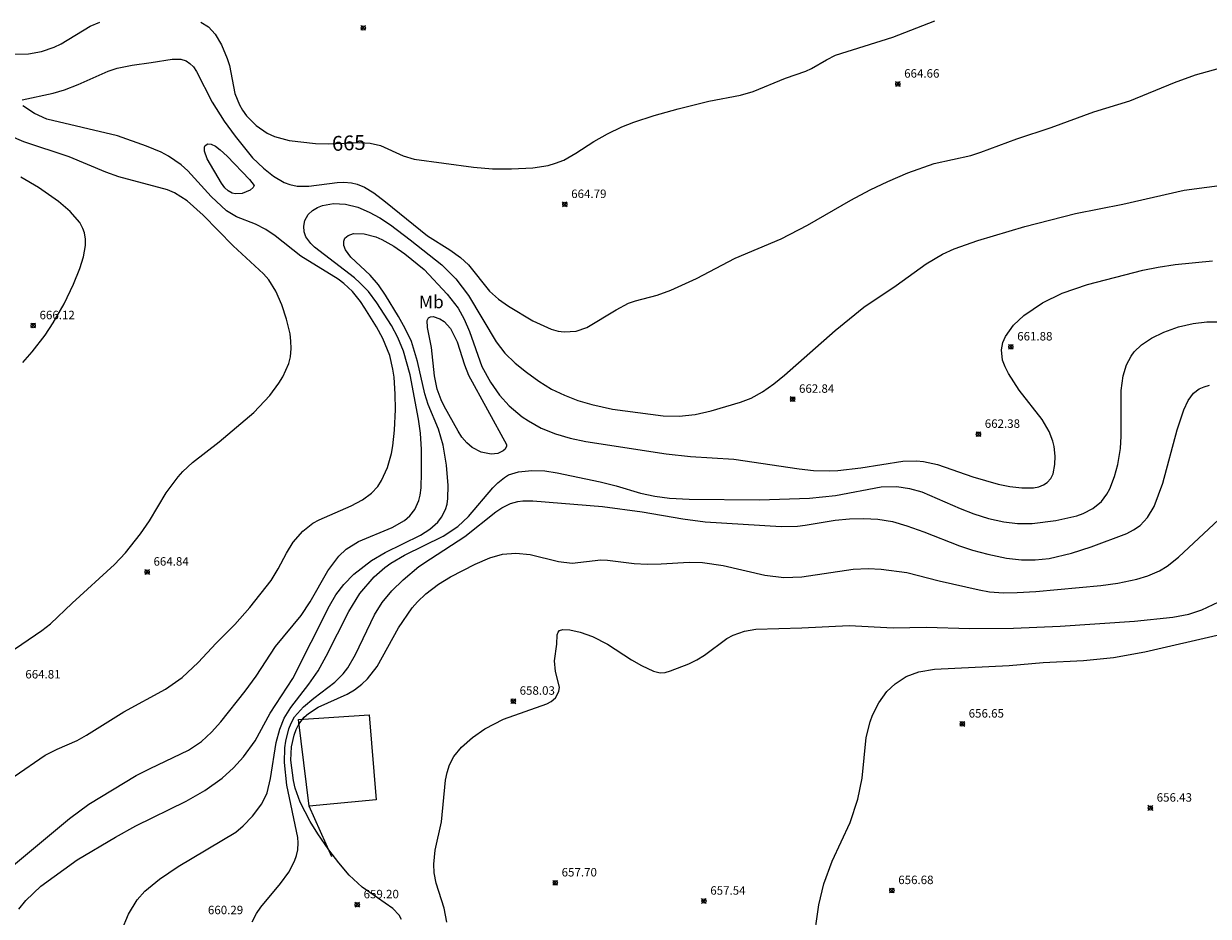
# Model space of a CAD drawing. Units: millimetres. Extents: x 428000 to 429000, y 4483998 to 4484503.
# Drawn here: x 428338 to 428478, y 4484082 to 4484188 of the extents above; entities that cross this region are included whole.
import ezdxf
from ezdxf.enums import TextEntityAlignment as Align

# ---------------------------------------------------------------- set-up
doc = ezdxf.new("R2010")
doc.units = ezdxf.units.MM
doc.header["$MEASUREMENT"] = 0
for name, color, linetype, lineweight in [('f020120p_textocartografico_usos_coberturas', 90, 'Continuous', 9), ('f050002l_curvanivel_cgn', 23, 'Continuous', 9), ('f050002l_curvanivel_mae', 213, 'Continuous', 9), ('f050008p_puntocotaterreno', 7, 'Continuous', 9), ('f070048l_alambrada', 7, 'ALAMBRADA_3', 9)]:
    doc.layers.add(name, color=color, linetype=linetype, lineweight=lineweight)
doc.styles.get("Standard").update_dxf_attribs({"font": 'arial.ttf'})
doc.styles.add('Style-s7210005_h', font='txt')
doc.linetypes.add('ALAMBRADA_3', pattern='A,6.1e-05,[1,alambrada_3.shx,S=1,R=0,X=0,Y=0],-6.119413', length=6.119474)

# ---------------------------------------------------------------- blocks, each defined once
blk = doc.blocks.new('punto_cota')
at = {"layer": 'f050008p_puntocotaterreno'}
for points in [[(0, 0), (-0.28, 0.28)], [(0, 0), (-0.28, -0.28)], [(0, 0), (0.28, 0.28)], [(0, 0), (0.28, -0.28)]]:
    blk.add_lwpolyline(points, dxfattribs=at)
blk.add_circle((0, 0), 0.25, dxfattribs=at)

msp = doc.modelspace()

# ---------------------------------------------------------------- linework, layer by layer
at = {"layer": 'f050002l_curvanivel_cgn'}
for points in [[(428337.71, 4484178.86, 664), (428341.36, 4484179.66, 664), (428342.69, 4484180.06, 664), (428344.32, 4484180.68, 664), (428347.85, 4484182.27, 664), (428348.92, 4484182.63, 664), (428350.68, 4484182.99, 664), (428352.94, 4484183.27, 664), (428355.41, 4484183.7, 664), (428356.43, 4484183.69, 664), (428357.07, 4484183.48, 664), (428357.5, 4484183.19, 664), (428357.92, 4484182.76, 664), (428358.29, 4484182.23, 664), (428360.15, 4484178.6, 664), (428361.57, 4484176.37, 664), (428362.86, 4484174.57, 664), (428364.9, 4484172.04, 664), (428366.19, 4484170.8, 664), (428367.38, 4484169.85, 664), (428368.64, 4484169.12, 664), (428369.3, 4484168.86, 664), (428370.17, 4484168.68, 664), (428371.55, 4484168.67, 664), (428374.89, 4484169.11, 664), (428375.69, 4484169.15, 664), (428376.59, 4484169.08, 664), (428377.28, 4484168.92, 664), (428378.12, 4484168.57, 664), (428379.23, 4484167.88, 664), (428380.62, 4484166.84, 664), (428385.57, 4484162.8, 664), (428388.22, 4484161.15, 664), (428389.47, 4484160.27, 664), (428390.43, 4484159.37, 664), (428392.88, 4484156.29, 664), (428393.95, 4484155.32, 664), (428395.13, 4484154.49, 664), (428398, 4484152.76, 664), (428400.2, 4484151.79, 664), (428401.01, 4484151.57, 664), (428401.73, 4484151.47, 664), (428403.15, 4484151.55, 664), (428404.4, 4484151.97, 664), (428407.87, 4484154.09, 664), (428409.33, 4484154.84, 664), (428410.16, 4484155.14, 664), (428412.7, 4484155.79, 664), (428414.33, 4484156.39, 664), (428417.35, 4484157.77, 664), (428421.93, 4484160.16, 664), (428427.37, 4484162.47, 664), (428430.47, 4484164.08, 664), (428435.58, 4484167.03, 664), (428437.85, 4484168.23, 664), (428439.94, 4484169.25, 664), (428442.3, 4484170.25, 664), (428445.42, 4484171.34, 664), (428449.75, 4484172.32, 664), (428450.92, 4484172.69, 664), (428455.2, 4484174.27, 664), (428459.26, 4484175.62, 664), (428464.28, 4484177.46, 664), (428468.52, 4484178.77, 664), (428473.83, 4484180.94, 664), (428476.31, 4484181.84, 664), (428479.83, 4484182.83, 664)], [(428336.74, 4484098.94, 664), (428340.43, 4484101.45, 664), (428341.85, 4484102.18, 664), (428344.18, 4484103.2, 664), (428345.31, 4484103.82, 664), (428349.72, 4484106.57, 664), (428354.61, 4484109.24, 664), (428356.59, 4484110.63, 664), (428358.5, 4484112.4, 664), (428360.6, 4484114.7, 664), (428362.83, 4484116.89, 664), (428364.59, 4484118.9, 664), (428367.1, 4484122.11, 664), (428367.95, 4484123.46, 664), (428368.92, 4484125.33, 664), (428369.71, 4484126.64, 664), (428370.83, 4484127.94, 664), (428372.03, 4484128.86, 664), (428372.78, 4484129.28, 664), (428376.54, 4484130.9, 664), (428377.91, 4484131.62, 664), (428378.98, 4484132.42, 664), (428379.7, 4484133.21, 664), (428380.16, 4484133.91, 664), (428380.86, 4484135.44, 664), (428381.33, 4484137.09, 664), (428381.48, 4484138, 664), (428381.66, 4484139.87, 664), (428381.78, 4484142.31, 664), (428381.77, 4484144.12, 664), (428381.63, 4484146.1, 664), (428381.49, 4484147.07, 664), (428381.11, 4484148.68, 664), (428380.31, 4484150.69, 664), (428379.56, 4484152.08, 664), (428378.19, 4484154.28, 664), (428377.67, 4484155.06, 664), (428376.73, 4484156.24, 664), (428375.71, 4484157.17, 664), (428375.02, 4484157.68, 664), (428370.62, 4484160.4, 664), (428367.57, 4484162.81, 664), (428366.49, 4484163.57, 664), (428365.25, 4484164.2, 664), (428363.01, 4484165.05, 664), (428361.85, 4484165.77, 664), (428360.04, 4484167.45, 664), (428357.27, 4484170.49, 664), (428356.48, 4484171.21, 664), (428355, 4484172.24, 664), (428354.13, 4484172.7, 664), (428352.4, 4484173.42, 664), (428348.97, 4484174.61, 664), (428340.62, 4484176.61, 664), (428339.14, 4484177.26, 664), (428337.77, 4484178.17, 664)], [(428365.09, 4484168.75, 663), (428364.99, 4484168.54, 663), (428364.61, 4484168.21, 663), (428363.68, 4484167.83, 663), (428362.87, 4484167.79, 663), (428362.49, 4484167.87, 663), (428362.02, 4484168.12, 663), (428361.63, 4484168.5, 663), (428361.25, 4484169.02, 663), (428359.53, 4484171.91, 663), (428359.23, 4484172.8, 663), (428359.25, 4484173.29, 663), (428359.33, 4484173.48, 663), (428359.61, 4484173.67, 663), (428360.03, 4484173.64, 663), (428360.52, 4484173.4, 663), (428361.08, 4484172.99, 663), (428361.9, 4484172.22, 663), (428364.53, 4484169.45, 663), (428365.09, 4484168.75, 663)], [(428337.79, 4484147.84, 666), (428338.89, 4484149.09, 666), (428340.4, 4484151.09, 666), (428341.35, 4484152.53, 666), (428342.64, 4484154.79, 666), (428343.76, 4484157.12, 666), (428344.49, 4484158.97, 666), (428344.93, 4484160.33, 666), (428345.18, 4484161.67, 666), (428345.19, 4484162.43, 666), (428345.07, 4484163.16, 666), (428344.88, 4484163.68, 666), (428344.49, 4484164.39, 666), (428343.36, 4484165.69, 666), (428341.97, 4484166.88, 666), (428339.63, 4484168.51, 666), (428337.53, 4484169.73, 666)], [(428333.09, 4484085.53, 663), (428343.29, 4484093.97, 663), (428345.57, 4484095.69, 663), (428351.18, 4484099.05, 663), (428352.8, 4484099.89, 663), (428357.35, 4484102.04, 663), (428358.86, 4484103.07, 663), (428360.06, 4484104.16, 663), (428361.16, 4484105.4, 663), (428364.03, 4484109.01, 663), (428365.34, 4484110.81, 663), (428367.63, 4484114.3, 663), (428370.67, 4484117.97, 663), (428371.72, 4484119.57, 663), (428373.82, 4484123.24, 663), (428375.11, 4484124.98, 663), (428375.98, 4484125.79, 663), (428377.43, 4484126.72, 663), (428381.4, 4484128.37, 663), (428382.87, 4484129.2, 663), (428383.48, 4484129.72, 663), (428384.09, 4484130.49, 663), (428384.54, 4484131.53, 663), (428384.69, 4484132.18, 663), (428384.81, 4484133.04, 663), (428384.88, 4484134.84, 663), (428384.86, 4484137.59, 663), (428384.74, 4484139.51, 663), (428384.5, 4484141.16, 663), (428383.51, 4484146.38, 663), (428382.75, 4484149.19, 663), (428382.07, 4484150.82, 663), (428381.31, 4484152.23, 663), (428379.6, 4484154.88, 663), (428378.59, 4484156.22, 663), (428377.59, 4484157.27, 663), (428376.94, 4484157.84, 663), (428372.24, 4484161.48, 663), (428371.79, 4484161.91, 663), (428371.21, 4484162.7, 663), (428371, 4484163.27, 663), (428370.95, 4484163.95, 663), (428371.09, 4484164.61, 663), (428371.49, 4484165.32, 663), (428371.98, 4484165.79, 663), (428372.59, 4484166.17, 663), (428373.17, 4484166.41, 663), (428374.48, 4484166.65, 663), (428375.89, 4484166.57, 663), (428377.33, 4484166.2, 663), (428378.69, 4484165.62, 663), (428379.95, 4484164.92, 663), (428381.2, 4484164.1, 663), (428383.52, 4484162.35, 663), (428387.25, 4484159.37, 663), (428388.94, 4484157.74, 663), (428390.42, 4484155.76, 663), (428393.69, 4484150.28, 663), (428394.71, 4484148.97, 663), (428395.93, 4484147.78, 663), (428397.26, 4484146.69, 663), (428398.71, 4484145.64, 663), (428400.23, 4484144.71, 663), (428401.76, 4484143.98, 663), (428403.35, 4484143.37, 663), (428404.98, 4484142.87, 663), (428407.42, 4484142.33, 663), (428413.43, 4484141.54, 663), (428415.31, 4484141.49, 663), (428417.2, 4484141.7, 663), (428419.09, 4484142.13, 663), (428422.54, 4484143.17, 663), (428423.8, 4484143.65, 663), (428425.15, 4484144.39, 663), (428426.48, 4484145.32, 663), (428427.76, 4484146.35, 663), (428433.73, 4484151.61, 663), (428437.11, 4484154.38, 663), (428440.94, 4484156.95, 663), (428444.49, 4484159.51, 663), (428446.39, 4484160.63, 663), (428447.79, 4484161.28, 663), (428450.58, 4484162.25, 663), (428456.12, 4484163.91, 663), (428462.11, 4484165.47, 663), (428467.7, 4484166.57, 663), (428474.94, 4484168.19, 663), (428480.31, 4484168.9, 663)], [(428337.3, 4484083.26, 662), (428338.12, 4484084.3, 662), (428339.92, 4484085.99, 662), (428344.21, 4484089.09, 662), (428348.73, 4484091.79, 662), (428351.12, 4484093.11, 662), (428357.05, 4484096.04, 662), (428359.29, 4484097.29, 662), (428361.34, 4484098.76, 662), (428362.64, 4484099.96, 662), (428363.84, 4484101.27, 662), (428365.22, 4484103.16, 662), (428367, 4484106.41, 662), (428369.66, 4484110.52, 662), (428374.01, 4484119.09, 662), (428374.76, 4484120.39, 662), (428375.68, 4484121.61, 662), (428376.88, 4484122.83, 662), (428378.97, 4484124.45, 662), (428380.58, 4484125.41, 662), (428384.74, 4484127.46, 662), (428385.85, 4484128.15, 662), (428386.78, 4484128.97, 662), (428387.24, 4484129.56, 662), (428387.7, 4484130.47, 662), (428387.89, 4484131.11, 662), (428387.99, 4484131.78, 662), (428388.02, 4484133.33, 662), (428387.81, 4484135.72, 662), (428387.44, 4484138.07, 662), (428386.87, 4484139.98, 662), (428385.67, 4484142.89, 662), (428385.25, 4484144.13, 662), (428384.39, 4484147.98, 662), (428383.68, 4484150.32, 662), (428382.95, 4484151.85, 662), (428382.16, 4484153.27, 662), (428380.63, 4484155.79, 662), (428379.78, 4484157.04, 662), (428378.8, 4484158.18, 662), (428376.52, 4484160.29, 662), (428375.89, 4484161.15, 662), (428375.7, 4484161.69, 662), (428375.69, 4484162.19, 662), (428375.83, 4484162.52, 662), (428376.2, 4484162.86, 662), (428376.83, 4484163.07, 662), (428378.08, 4484163.04, 662), (428379.48, 4484162.69, 662), (428380.19, 4484162.39, 662), (428381.6, 4484161.59, 662), (428382.9, 4484160.7, 662), (428385.17, 4484158.82, 662), (428387.91, 4484155.94, 662), (428389.19, 4484154.25, 662), (428389.91, 4484152.96, 662), (428390.53, 4484151.53, 662), (428392.01, 4484147.36, 662), (428393.01, 4484145.51, 662), (428394.07, 4484144, 662), (428395.24, 4484142.72, 662), (428396.76, 4484141.43, 662), (428397.49, 4484140.94, 662), (428399.02, 4484140.09, 662), (428400.69, 4484139.42, 662), (428402.43, 4484138.9, 662), (428404.28, 4484138.5, 662), (428413.78, 4484137.06, 662), (428416.65, 4484136.75, 662), (428421.76, 4484136.42, 662), (428429.46, 4484135.29, 662), (428431.17, 4484135.1, 662), (428433.03, 4484135.04, 662), (428434.04, 4484135.09, 662), (428436.77, 4484135.41, 662), (428441.71, 4484136.2, 662), (428443.33, 4484136.24, 662), (428444.16, 4484136.16, 662), (428445.81, 4484135.8, 662), (428449.99, 4484134.35, 662), (428453, 4484133.47, 662), (428454.38, 4484133.19, 662), (428455.79, 4484133.03, 662), (428457.16, 4484133.06, 662), (428457.77, 4484133.18, 662), (428458.32, 4484133.38, 662), (428458.79, 4484133.66, 662), (428459.21, 4484134.13, 662), (428459.47, 4484134.7, 662), (428459.67, 4484135.79, 662), (428459.7, 4484136.77, 662), (428459.58, 4484137.94, 662), (428459.43, 4484138.57, 662), (428458.99, 4484139.69, 662), (428458.18, 4484141.1, 662), (428455.46, 4484144.6, 662), (428454.19, 4484146.54, 662), (428453.8, 4484147.33, 662), (428453.51, 4484148.13, 662), (428453.37, 4484149.35, 662), (428453.53, 4484150.2, 662), (428453.84, 4484150.91, 662), (428454.79, 4484152.24, 662), (428456.01, 4484153.42, 662), (428458.22, 4484154.89, 662), (428460.56, 4484156.04, 662), (428463.53, 4484157.07, 662), (428470.07, 4484158.76, 662), (428471.88, 4484159.13, 662), (428473.89, 4484159.42, 662), (428478.31, 4484159.87, 662)], [(428349.43, 4484080.7, 661), (428350.27, 4484082.66, 661), (428351.3, 4484084.39, 661), (428352.17, 4484085.38, 661), (428353.91, 4484086.8, 661), (428356.14, 4484088.29, 661), (428362.92, 4484092.37, 661), (428363.82, 4484093.12, 661), (428364.92, 4484094.27, 661), (428365.99, 4484095.71, 661), (428366.63, 4484097.03, 661), (428367.04, 4484098.72, 661), (428367.71, 4484102.95, 661), (428368.13, 4484104.53, 661), (428368.66, 4484105.82, 661), (428369.44, 4484107.1, 661), (428371.57, 4484109.84, 661), (428372.65, 4484111.42, 661), (428373.61, 4484113.16, 661), (428376.28, 4484118.45, 661), (428377.6, 4484120.56, 661), (428379.29, 4484122.52, 661), (428380.52, 4484123.62, 661), (428381.26, 4484124.15, 661), (428382.87, 4484125.1, 661), (428387.41, 4484127.32, 661), (428389.16, 4484128.48, 661), (428390.43, 4484129.67, 661), (428393.3, 4484133.05, 661), (428393.89, 4484133.65, 661), (428394.67, 4484134.28, 661), (428395.16, 4484134.56, 661), (428396.34, 4484134.94, 661), (428397.89, 4484135.11, 661), (428399.42, 4484135.04, 661), (428400.88, 4484134.82, 661), (428405.97, 4484133.76, 661), (428407.87, 4484133.29, 661), (428410.75, 4484132.43, 661), (428412.44, 4484132.05, 661), (428414.15, 4484131.81, 661), (428416.5, 4484131.7, 661), (428424.79, 4484131.61, 661), (428430.7, 4484131.82, 661), (428433.75, 4484132.12, 661), (428439.18, 4484133.17, 661), (428441.03, 4484133.19, 661), (428442.5, 4484132.97, 661), (428443.95, 4484132.58, 661), (428448.51, 4484130.59, 661), (428450.11, 4484129.98, 661), (428451.86, 4484129.43, 661), (428453.64, 4484129.02, 661), (428455.28, 4484128.82, 661), (428457.01, 4484128.83, 661), (428459.81, 4484129.17, 661), (428462.26, 4484129.72, 661), (428463.02, 4484130, 661), (428464.18, 4484130.6, 661), (428465.17, 4484131.42, 661), (428465.83, 4484132.28, 661), (428466.18, 4484132.94, 661), (428466.73, 4484134.38, 661), (428467.1, 4484135.78, 661), (428467.42, 4484137.67, 661), (428467.52, 4484139.14, 661), (428467.52, 4484144.54, 661), (428467.74, 4484146.26, 661), (428468.14, 4484147.59, 661), (428468.7, 4484148.61, 661), (428469.06, 4484149.09, 661), (428469.93, 4484149.94, 661), (428471.08, 4484150.71, 661), (428472.54, 4484151.43, 661), (428474.3, 4484152.07, 661), (428476, 4484152.47, 661), (428477.62, 4484152.66, 661), (428479.74, 4484152.66, 661)], [(428394.92, 4484138.17, 661), (428394.92, 4484137.95, 661), (428394.73, 4484137.62, 661), (428394.5, 4484137.41, 661), (428393.88, 4484137.1, 661), (428393.1, 4484137.01, 661), (428391.9, 4484137.25, 661), (428390.87, 4484137.8, 661), (428390.21, 4484138.37, 661), (428389.65, 4484139.04, 661), (428389.2, 4484139.74, 661), (428387.55, 4484142.69, 661), (428387.18, 4484143.44, 661), (428386.72, 4484144.71, 661), (428386.41, 4484146.29, 661), (428386.04, 4484149.63, 661), (428385.56, 4484151.97, 661), (428385.54, 4484152.83, 661), (428385.7, 4484153.11, 661), (428385.94, 4484153.23, 661), (428386.23, 4484153.27, 661), (428387.05, 4484153.02, 661), (428387.54, 4484152.7, 661), (428388.31, 4484151.87, 661), (428389.08, 4484150.3, 661), (428389.95, 4484147.56, 661), (428390.42, 4484146.37, 661), (428394.92, 4484138.17, 661)], [(428382.5, 4484082.06, 659), (428382.24, 4484082.54, 659), (428381.47, 4484083.36, 659), (428377.87, 4484085.87, 659), (428376.32, 4484087.29, 659), (428375.09, 4484088.74, 659), (428373.93, 4484090.27, 659), (428372.61, 4484092.17, 659), (428371.71, 4484093.62, 659), (428370.55, 4484095.89, 659), (428369.95, 4484097.56, 659), (428369.73, 4484098.45, 659), (428369.45, 4484100.87, 659), (428369.52, 4484102.44, 659), (428369.81, 4484103.84, 659), (428370.05, 4484104.5, 659), (428370.36, 4484105.11, 659), (428371, 4484105.95, 659), (428371.5, 4484106.4, 659), (428372.66, 4484107.15, 659), (428376.08, 4484108.67, 659), (428376.94, 4484109.16, 659), (428377.82, 4484109.83, 659), (428378.48, 4484110.47, 659), (428379.63, 4484111.95, 659), (428382.16, 4484116.5, 659), (428383.76, 4484118.85, 659), (428384.38, 4484119.57, 659), (428385.36, 4484120.52, 659), (428386.89, 4484121.67, 659), (428388.31, 4484122.53, 659), (428391.22, 4484124.03, 659), (428392.93, 4484124.78, 659), (428394.45, 4484125.22, 659), (428395.99, 4484125.34, 659), (428397.71, 4484125.17, 659), (428401.06, 4484124.35, 659), (428402.65, 4484124.14, 659), (428406.04, 4484124.53, 659), (428406.83, 4484124.5, 659), (428409.97, 4484124.11, 659), (428411.54, 4484124.02, 659), (428413.19, 4484124.05, 659), (428416.48, 4484124.26, 659), (428418.05, 4484124.24, 659), (428420.5, 4484123.87, 659), (428425.42, 4484122.74, 659), (428427.68, 4484122.46, 659), (428429.81, 4484122.54, 659), (428435.84, 4484123.42, 659), (428437.62, 4484123.5, 659), (428439.15, 4484123.43, 659), (428442.19, 4484123.04, 659), (428446, 4484122.05, 659), (428450.72, 4484120.98, 659), (428451.96, 4484120.77, 659), (428453.62, 4484120.64, 659), (428455.23, 4484120.66, 659), (428457.45, 4484120.81, 659), (428465.12, 4484121.49, 659), (428467.13, 4484121.79, 659), (428469.35, 4484122.24, 659), (428470.68, 4484122.63, 659), (428472.03, 4484123.22, 659), (428472.96, 4484123.79, 659), (428474.3, 4484124.86, 659), (428481.42, 4484131.5, 659)], [(428387.84, 4484081.73, 658), (428387.53, 4484083.38, 658), (428386.6, 4484086.34, 658), (428386.38, 4484087.55, 658), (428386.33, 4484088.6, 658), (428386.5, 4484090.24, 658), (428387.22, 4484093.59, 658), (428387.72, 4484098.51, 658), (428387.88, 4484099.4, 658), (428388.17, 4484100.31, 658), (428388.7, 4484101.31, 658), (428389.6, 4484102.42, 658), (428390.88, 4484103.56, 658), (428392.33, 4484104.57, 658), (428394.56, 4484105.7, 658), (428399.67, 4484107.53, 658), (428400.2, 4484107.82, 658), (428400.69, 4484108.23, 658), (428401.09, 4484108.97, 658), (428401.15, 4484109.5, 658), (428400.71, 4484111.33, 658), (428400.58, 4484112.6, 658), (428400.87, 4484114.56, 658), (428400.9, 4484115.69, 658), (428401, 4484116, 658), (428401.17, 4484116.17, 658), (428401.56, 4484116.3, 658), (428402.4, 4484116.25, 658), (428403.62, 4484115.99, 658), (428405.06, 4484115.48, 658), (428406.84, 4484114.57, 658), (428409.68, 4484112.71, 658), (428410.84, 4484112.06, 658), (428412.27, 4484111.38, 658), (428413.07, 4484111.17, 658), (428413.65, 4484111.24, 658), (428414.26, 4484111.43, 658), (428416.43, 4484112.25, 658), (428417.4, 4484112.72, 658), (428418.29, 4484113.27, 658), (428420.94, 4484115.23, 658), (428421.69, 4484115.65, 658), (428423.02, 4484116.12, 658), (428424.36, 4484116.34, 658), (428429.78, 4484116.49, 658), (428435.4, 4484116.77, 658), (428440.59, 4484116.5, 658), (428444.5, 4484116.58, 658), (428449.58, 4484116.43, 658), (428454.79, 4484116.47, 658), (428460.32, 4484116.7, 658), (428469.08, 4484117.29, 658), (428473.62, 4484117.77, 658), (428475.51, 4484118.1, 658), (428477.05, 4484118.63, 658), (428482.4, 4484121.14, 658)], [(428431.15, 4484079.04, 657), (428431.81, 4484083.77, 657), (428432.4, 4484086.28, 657), (428433.36, 4484088.95, 657), (428435.49, 4484093.5, 657), (428436.42, 4484096.27, 657), (428436.92, 4484098.73, 657), (428437.41, 4484103.54, 657), (428437.86, 4484105.4, 657), (428438.15, 4484106.18, 657), (428438.9, 4484107.65, 657), (428439.85, 4484108.97, 657), (428440.82, 4484109.9, 657), (428442.1, 4484110.74, 657), (428443.6, 4484111.32, 657), (428445.45, 4484111.62, 657), (428454.3, 4484112.04, 657), (428458.28, 4484112.41, 657), (428463.06, 4484112.66, 657), (428466.6, 4484113.01, 657), (428470.29, 4484113.66, 657), (428479.36, 4484115.77, 657)]]:
    msp.add_polyline3d(points, dxfattribs=at)
at = {"layer": 'f050002l_curvanivel_mae'}
for points in [[(428336.05, 4484184.26, 665), (428338.43, 4484184.3, 665), (428339.99, 4484184.57, 665), (428341.48, 4484185.1, 665), (428342.3, 4484185.51, 665), (428345.74, 4484187.57, 665), (428346.89, 4484188.05, 665)], [(428358.79, 4484188.06, 665), (428359.7, 4484187.52, 665), (428360.49, 4484186.62, 665), (428361.24, 4484185.36, 665), (428361.92, 4484183.77, 665), (428362.17, 4484182.93, 665), (428362.82, 4484179.63, 665), (428363.35, 4484178.27, 665), (428363.72, 4484177.64, 665), (428364.21, 4484176.99, 665), (428365.35, 4484175.86, 665), (428366.62, 4484174.96, 665), (428367.52, 4484174.54, 665), (428369.23, 4484174.08, 665), (428372.36, 4484173.72, 665), (428373.9, 4484173.7, 665), (428377.56, 4484173.85, 665), (428378.82, 4484173.77, 665), (428380.02, 4484173.48, 665), (428382.71, 4484172.27, 665), (428384, 4484171.88, 665), (428391, 4484170.91, 665), (428393.26, 4484170.73, 665), (428395.5, 4484170.71, 665), (428398, 4484170.86, 665), (428399.83, 4484171.14, 665), (428400.71, 4484171.38, 665), (428401.67, 4484171.77, 665), (428403.1, 4484172.57, 665), (428405.21, 4484173.94, 665), (428406.84, 4484174.88, 665), (428408.53, 4484175.7, 665), (428409.94, 4484176.26, 665), (428412.33, 4484177.04, 665), (428415.17, 4484177.8, 665), (428418.81, 4484178.72, 665), (428422.55, 4484179.44, 665), (428424.03, 4484179.87, 665), (428427.87, 4484181.44, 665), (428430.25, 4484182.27, 665), (428430.93, 4484182.58, 665), (428432.7, 4484183.62, 665), (428433.76, 4484184.15, 665), (428440.53, 4484186.28, 665), (428445.52, 4484188.23, 665)], [(428336.04, 4484113.46, 665), (428340.01, 4484116.19, 665), (428341.03, 4484116.99, 665), (428343.6, 4484119.43, 665), (428348.61, 4484123.97, 665), (428349.89, 4484125.37, 665), (428351.66, 4484127.6, 665), (428352.73, 4484129.16, 665), (428354.69, 4484132.44, 665), (428356.11, 4484134.36, 665), (428356.67, 4484134.98, 665), (428357.83, 4484136.05, 665), (428360.97, 4484138.49, 665), (428365.07, 4484141.94, 665), (428366.94, 4484143.95, 665), (428368.02, 4484145.4, 665), (428368.49, 4484146.15, 665), (428369.18, 4484147.72, 665), (428369.38, 4484148.53, 665), (428369.48, 4484149.49, 665), (428369.45, 4484150.36, 665), (428369.34, 4484151.23, 665), (428368.93, 4484152.96, 665), (428368.35, 4484154.65, 665), (428367.65, 4484156.29, 665), (428366.83, 4484157.61, 665), (428366.22, 4484158.32, 665), (428362.61, 4484161.65, 665), (428359.09, 4484165.26, 665), (428357.19, 4484166.95, 665), (428355.71, 4484167.9, 665), (428354.88, 4484168.26, 665), (428349.12, 4484169.78, 665), (428347.57, 4484170.34, 665), (428343.24, 4484172.14, 665), (428337.9, 4484173.93, 665), (428336.16, 4484174.65, 665)], [(428364.86, 4484081.78, 660), (428365.37, 4484082.76, 660), (428365.87, 4484083.5, 660), (428368.22, 4484086.31, 660), (428369.19, 4484087.64, 660), (428369.87, 4484088.94, 660), (428370.11, 4484089.6, 660), (428370.26, 4484090.28, 660), (428370.3, 4484091.12, 660), (428370.25, 4484091.75, 660), (428368.94, 4484097.93, 660), (428368.69, 4484100.59, 660), (428368.74, 4484102.34, 660), (428368.83, 4484103.11, 660), (428369.19, 4484104.58, 660), (428369.47, 4484105.26, 660), (428369.88, 4484105.99, 660), (428370.91, 4484107.19, 660), (428372.13, 4484108.2, 660), (428374.64, 4484110.08, 660), (428375.61, 4484111.07, 660), (428376.15, 4484111.78, 660), (428377.06, 4484113.34, 660), (428379.31, 4484118.05, 660), (428380.23, 4484119.5, 660), (428381.36, 4484120.87, 660), (428382.7, 4484122.17, 660), (428384.56, 4484123.73, 660), (428385.91, 4484124.67, 660), (428390, 4484127.28, 660), (428393.64, 4484130.19, 660), (428394.34, 4484130.68, 660), (428395.37, 4484131.2, 660), (428396.26, 4484131.44, 660), (428396.83, 4484131.52, 660), (428398.02, 4484131.51, 660), (428406.25, 4484130.85, 660), (428410.92, 4484130.22, 660), (428415.73, 4484129.38, 660), (428418.36, 4484129.01, 660), (428427.35, 4484128.48, 660), (428429.28, 4484128.53, 660), (428430.19, 4484128.63, 660), (428433.73, 4484129.21, 660), (428435.43, 4484129.39, 660), (428437.1, 4484129.43, 660), (428438.75, 4484129.34, 660), (428440.49, 4484129.05, 660), (428442.2, 4484128.56, 660), (428444.22, 4484127.84, 660), (428448.41, 4484126.19, 660), (428449.97, 4484125.67, 660), (428451.78, 4484125.19, 660), (428453.98, 4484124.74, 660), (428455.75, 4484124.54, 660), (428457.37, 4484124.52, 660), (428458.99, 4484124.7, 660), (428461.66, 4484125.33, 660), (428463.95, 4484126.07, 660), (428468.19, 4484127.66, 660), (428468.98, 4484128.07, 660), (428469.75, 4484128.61, 660), (428470.64, 4484129.52, 660), (428471.42, 4484130.85, 660), (428472.45, 4484133.58, 660), (428474.12, 4484139.89, 660), (428474.91, 4484142.26, 660), (428475.43, 4484143.37, 660), (428476.06, 4484144.21, 660), (428476.74, 4484144.73, 660), (428477.32, 4484144.99, 660), (428477.95, 4484145.17, 660)]]:
    msp.add_polyline3d(points, dxfattribs=at)
at = {"layer": 'f070048l_alambrada'}
msp.add_polyline3d([(428374.29, 4484089.46, 0), (428371.59, 4484095.43, 0), (428370.33, 4484105.66, 0), (428378.68, 4484106.23, 0), (428379.5, 4484096.18, 0), (428371.59, 4484095.43, 0)], dxfattribs=at)

# ---------------------------------------------------------------- block references
at = {"layer": 'f050008p_puntocotaterreno'}
for p in [(428377.99, 4484187.37, 665.91), (428441.13, 4484180.75, 664.66), (428401.8, 4484166.53, 664.79), (428339, 4484152.21, 666.12), (428454.48, 4484149.7, 661.88), (428428.71, 4484143.52, 662.84), (428450.65, 4484139.38, 662.38), (428352.46, 4484123.1, 664.84), (428395.71, 4484107.85, 658.03), (428448.75, 4484105.15, 656.65), (428470.96, 4484095.22, 656.43), (428400.67, 4484086.38, 657.7), (428440.43, 4484085.48, 656.68), (428377.28, 4484083.8, 659.2), (428418.23, 4484084.23, 657.54)]:
    msp.add_blockref('punto_cota', p, dxfattribs=at)

# ---------------------------------------------------------------- texts
at = {"layer": 'f020120p_textocartografico_usos_coberturas'}
msp.add_text('Mb', height=1.5, dxfattribs=at).set_placement((428386.03, 4484155.01), align=Align.MIDDLE_CENTER)
at = {"layer": 'f050002l_curvanivel_mae', "insert": (428376.27, 4484173.79, 665), "char_height": 1.75, "width": 5.25, "attachment_point": 5, "rotation": 2.3963}
msp.add_mtext('{\\fRoman|b1|i0;665}', dxfattribs=at)
at = {"layer": 'f050008p_puntocotaterreno', "style": 'Style-s7210005_h'}
for s, p in [('664.66', (428441.88, 4484181.5, 664.66)), ('664.79', (428402.55, 4484167.28, 664.79)), ('666.12', (428339.75, 4484152.96, 666.12)), ('661.88', (428455.23, 4484150.45, 661.88)), ('662.84', (428429.46, 4484144.27, 662.84)), ('662.38', (428451.4, 4484140.13, 662.38)), ('664.84', (428353.21, 4484123.85, 664.84)), ('664.81', (428338.07, 4484110.52, 664.81)), ('658.03', (428396.46, 4484108.6, 658.03)), ('656.65', (428449.5, 4484105.9, 656.65)), ('656.43', (428471.71, 4484095.97, 656.43)), ('657.70', (428401.42, 4484087.13, 657.7)), ('656.68', (428441.18, 4484086.23, 656.68)), ('659.20', (428378.03, 4484084.55, 659.2)), ('657.54', (428418.98, 4484084.98, 657.54)), ('660.29', (428359.64, 4484082.67, 660.29))]:
    msp.add_text(s, height=1, dxfattribs=at).set_placement(p)

doc.saveas('drawing.dxf')
